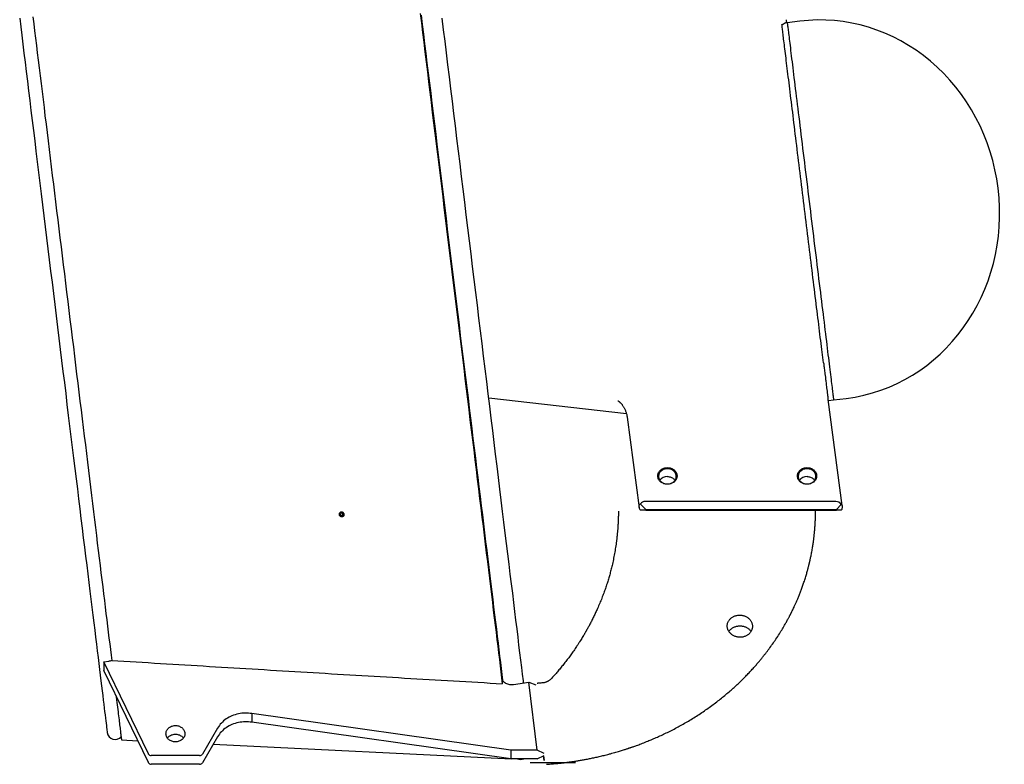
# Model space of a CAD drawing. Extents: x -3664 to 9818, y -2809 to 1239.
# Drawn here: x 9621 to 9777, y -1282 to -1164 of the extents above; entities that cross this region are included whole.
import ezdxf

# ---------------------------------------------------------------- set-up
doc = ezdxf.new("R2010")
doc.units = 0
doc.header["$MEASUREMENT"] = 0
doc.layers.add('OBJECT', color=1, linetype='CONTINUOUS')

# ---------------------------------------------------------------- blocks, each defined once
blk = doc.blocks.new('TH5000ML')
at = {"layer": 'OBJECT'}
for p, q in [((964.01, 290.55), (963.67, 290.5)), ((965.99, 290.79), (964.01, 290.55)), ((969.75, 236.63), (969.77, 236.63)), ((916.67, 231.05), (938.51, 228.6)), ((970.47, 230.94), (970.51, 230.87)), ((970.52, 230.82), (970.51, 230.87)), ((972.73, 214.01), (970.52, 230.82)), ((970.54, 230.65), (971.35, 230.75)), ((971.35, 230.75), (973.34, 230.99)), ((938.63, 227.99), (940.52, 213.64)), ((940.52, 213.67), (940.52, 214.05)), ((941.59, 213.39), (940.74, 214.24)), ((971.71, 214.64), (941.51, 214.64)), ((972.58, 214.18), (971.8, 213.39)), ((972.73, 213.98), (972.73, 213.61)), ((893.21, 212.47), (893.21, 212.47)), ((893.42, 212.41), (893.42, 212.41)), ((941.59, 213.26), (940.74, 213.26)), ((941.59, 213.39), (971.8, 213.39)), ((941.59, 213.39), (941.59, 213.26)), ((941.59, 213.26), (971.8, 213.26)), ((971.8, 213.39), (971.8, 213.26)), ((972.58, 213.26), (971.8, 213.26)), ((855.64, 189.23), (856.43, 189.35)), ((862.7, 174.62), (855.64, 189.23)), ((855.64, 189.23), (855.64, 187.85)), ((862.7, 173.25), (855.64, 187.85)), ((918.87, 186.29), (918.83, 185.75)), ((920.61, 185.62), (923.03, 185.98)), ((924.35, 175.21), (923.03, 185.98)), ((923.03, 185.98), (924.16, 185.58)), ((920.19, 175.21), (879.12, 181.01)), ((879.12, 181.01), (879.12, 179.63)), ((920.19, 173.83), (879.12, 179.63)), ((873.69, 178.72), (871.27, 174.59)), ((858.44, 176.84), (861.02, 176.72)), ((873.69, 177.34), (871.27, 173.22)), ((872.98, 176.14), (920.29, 173.83)), ((924.35, 175.21), (920.19, 175.21)), ((920.19, 175.21), (920.19, 173.83)), ((925.44, 174.67), (924.35, 175.21)), ((870.82, 174.35), (863.16, 174.36)), ((924.35, 173.83), (920.19, 173.83)), ((920.29, 173.83), (920.29, 173.83)), ((924.35, 173.83), (925.44, 174.37)), ((925.37, 174.34), (925.47, 173.6)), ((925.47, 173.6), (925.37, 174.34)), ((870.82, 172.98), (863.16, 172.98)), ((923.24, 173.28), (930.42, 173.28))]:
    blk.add_line(p, q, dxfattribs=at)
at = {"layer": 'OBJECT', "flags": 128}
for points in [[(905.81, 292.02), (905.99, 290.52), (906.18, 289), (906.37, 287.46), (906.56, 285.91), (906.75, 284.34), (906.94, 282.76), (907.14, 281.17), (907.34, 279.56), (907.53, 277.94), (907.73, 276.31), (907.93, 274.67), (908.14, 273.02), (908.34, 271.36), (908.54, 269.69), (908.75, 268.02), (908.96, 266.33), (909.16, 264.65), (909.37, 262.95), (909.58, 261.26), (909.79, 259.56), (910, 257.85), (910.2, 256.15), (910.41, 254.44), (910.62, 252.73), (910.83, 251.03), (911.04, 249.32), (911.25, 247.62), (911.46, 245.92), (911.67, 244.22), (911.87, 242.53), (912.08, 240.84), (912.29, 239.15), (912.49, 237.48), (912.7, 235.81), (912.9, 234.15), (913.1, 232.5), (913.3, 230.86), (913.5, 229.23), (913.7, 227.61), (913.9, 226), (914.09, 224.4), (914.29, 222.82), (914.48, 221.25), (914.67, 219.7), (914.86, 218.16), (915.05, 216.64), (915.23, 215.13), (915.41, 213.65), (915.59, 212.18), (915.77, 210.73), (915.95, 209.3), (916.12, 207.89), (916.29, 206.5), (916.46, 205.13), (916.62, 203.79), (916.78, 202.46), (916.94, 201.17), (917.1, 199.89), (917.25, 198.64), (917.4, 197.42), (917.55, 196.22), (917.69, 195.04), (917.83, 193.9), (917.97, 192.78), (918.1, 191.69), (918.23, 190.62), (918.36, 189.59), (918.48, 188.59), (918.6, 187.61), (918.72, 186.67), (918.83, 185.75)], [(905.95, 291.74), (906.13, 290.25), (906.32, 288.74), (906.5, 287.22), (906.69, 285.67), (906.88, 284.12), (907.08, 282.55), (907.27, 280.97), (907.47, 279.37), (907.66, 277.77), (907.86, 276.15), (908.06, 274.52), (908.26, 272.88), (908.46, 271.24), (908.67, 269.58), (908.87, 267.92), (909.07, 266.25), (909.28, 264.58), (909.48, 262.9), (909.69, 261.21), (909.9, 259.53), (910.1, 257.84), (910.31, 256.14), (910.52, 254.45), (910.73, 252.76), (910.93, 251.06), (911.14, 249.37), (911.35, 247.68), (911.56, 245.99), (911.76, 244.31), (911.97, 242.63), (912.17, 240.95), (912.38, 239.28), (912.58, 237.62), (912.78, 235.97), (912.99, 234.32), (913.19, 232.68), (913.39, 231.05), (913.59, 229.43), (913.78, 227.83), (913.98, 226.23), (914.17, 224.65), (914.36, 223.08), (914.55, 221.52), (914.74, 219.98), (914.93, 218.45), (915.12, 216.94), (915.3, 215.45), (915.48, 213.97), (915.66, 212.52), (915.83, 211.08), (916.01, 209.66), (916.18, 208.26), (916.35, 206.88), (916.51, 205.52), (916.68, 204.19), (916.84, 202.88), (917, 201.59), (917.15, 200.32), (917.3, 199.08), (917.45, 197.87), (917.6, 196.68), (917.74, 195.51), (917.88, 194.38), (918.02, 193.26), (918.15, 192.18), (918.28, 191.13), (918.4, 190.1), (918.53, 189.1), (918.65, 188.14), (918.76, 187.2), (918.87, 186.29)], [(922.21, 185.86), (922.17, 186.2), (922.04, 187.25), (921.91, 188.34), (921.77, 189.48), (921.62, 190.66), (921.47, 191.88), (921.32, 193.15), (921.16, 194.46), (920.99, 195.81), (920.82, 197.2), (920.65, 198.63), (920.47, 200.1), (920.28, 201.6), (920.09, 203.14), (919.9, 204.71), (919.7, 206.32), (919.5, 207.96), (919.3, 209.63), (919.09, 211.34), (918.88, 213.07), (918.66, 214.83), (918.44, 216.61), (918.22, 218.43), (918, 220.26), (917.77, 222.12), (917.54, 224), (917.3, 225.91), (917.07, 227.83), (916.83, 229.77), (916.59, 231.72), (916.35, 233.69), (916.11, 235.68), (915.86, 237.67), (915.62, 239.68), (915.37, 241.7), (915.12, 243.73), (914.87, 245.76), (914.62, 247.8), (914.37, 249.84), (914.12, 251.89), (913.87, 253.93), (913.62, 255.98), (913.37, 258.03), (913.12, 260.07), (912.87, 262.11), (912.62, 264.14), (912.37, 266.17), (912.12, 268.19), (911.88, 270.2), (911.63, 272.19), (911.39, 274.18), (911.15, 276.15), (910.91, 278.1), (910.67, 280.04), (910.43, 281.96), (910.2, 283.87), (909.97, 285.75), (909.74, 287.61), (909.52, 289.44), (909.3, 291.25)], [(844.39, 291.49), (844.52, 290.39), (844.66, 289.27), (844.8, 288.12), (844.94, 286.96), (845.09, 285.79), (845.24, 284.59), (845.38, 283.38), (845.53, 282.15), (845.69, 280.91), (845.84, 279.65), (846, 278.37), (846.16, 277.08), (846.31, 275.78), (846.48, 274.47), (846.64, 273.14), (846.8, 271.8), (846.97, 270.45), (847.13, 269.09), (847.3, 267.72), (847.47, 266.34), (847.64, 264.95), (847.81, 263.55), (847.99, 262.15), (848.16, 260.74), (848.33, 259.32), (848.51, 257.89), (848.68, 256.46), (848.86, 255.03), (849.03, 253.59), (849.21, 252.15), (849.39, 250.71), (849.56, 249.26), (849.74, 247.81), (849.92, 246.37), (850.1, 244.92), (850.27, 243.47), (850.45, 242.02), (850.63, 240.58), (850.81, 239.14), (850.98, 237.7), (851.16, 236.26), (851.33, 234.83), (851.51, 233.4), (851.68, 231.98), (851.86, 230.57), (852.03, 229.16), (852.2, 227.76), (852.37, 226.37), (852.54, 224.99), (852.71, 223.61), (852.87, 222.25), (853.04, 220.89), (853.21, 219.55), (853.37, 218.22), (853.53, 216.9), (853.69, 215.59), (853.85, 214.3), (854.01, 213.02), (854.16, 211.75), (854.31, 210.5), (854.47, 209.27), (854.61, 208.05), (854.76, 206.85), (854.91, 205.67), (855.05, 204.5), (855.19, 203.35), (855.33, 202.22), (855.47, 201.11), (855.6, 200.02), (855.73, 198.95), (855.86, 197.9), (855.98, 196.87), (856.11, 195.86), (856.23, 194.87), (856.35, 193.91), (856.46, 192.97), (856.57, 192.05), (856.68, 191.16), (856.79, 190.29), (856.89, 189.45)], [(842.3, 291.25), (842.46, 289.91), (842.63, 288.55), (842.8, 287.15), (842.98, 285.73), (843.15, 284.28), (843.33, 282.8), (843.52, 281.3), (843.71, 279.77), (843.9, 278.22), (844.09, 276.65), (844.28, 275.06), (844.48, 273.44), (844.68, 271.81), (844.88, 270.16), (845.09, 268.5), (845.29, 266.81), (845.5, 265.12), (845.71, 263.41), (845.92, 261.69), (846.13, 259.95), (846.35, 258.21), (846.56, 256.46), (846.78, 254.7), (846.99, 252.94), (847.21, 251.17), (847.43, 249.4), (847.65, 247.62), (847.86, 245.85), (848.08, 244.07), (848.3, 242.29), (848.52, 240.52), (848.73, 238.75), (848.95, 236.99), (849.16, 235.23), (849.38, 233.48), (849.59, 231.74), (849.8, 230.01), (850.01, 228.28), (850.22, 226.58), (850.43, 224.88), (850.64, 223.2), (850.84, 221.53), (851.04, 219.88), (851.24, 218.25), (851.44, 216.64), (851.64, 215.04), (851.83, 213.47), (852.02, 211.92), (852.21, 210.39), (852.39, 208.89), (852.57, 207.41), (852.75, 205.96), (852.92, 204.54), (853.1, 203.15), (853.26, 201.78), (853.43, 200.44), (853.59, 199.14), (853.74, 197.87), (853.89, 196.63), (854.04, 195.42), (854.19, 194.25), (854.32, 193.12), (854.46, 192.02), (854.59, 190.95), (854.72, 189.93), (854.84, 188.94), (854.95, 187.99), (855.06, 187.08), (855.17, 186.22), (855.27, 185.39), (855.37, 184.6), (855.46, 183.86), (855.54, 183.16), (855.63, 182.5), (855.7, 181.89), (855.77, 181.32), (855.83, 180.79), (855.89, 180.31), (855.95, 179.87), (856, 179.48), (856.04, 179.13), (856.07, 178.83), (856.11, 178.57), (856.13, 178.37), (856.15, 178.2), (856.17, 178.09), (856.17, 178.02), (856.18, 177.99)], [(964.01, 290.55), (964.01, 290.54), (964.01, 290.51), (964.02, 290.45), (964.03, 290.38), (964.04, 290.29), (964.05, 290.18), (964.07, 290.05), (964.09, 289.89), (964.11, 289.72), (964.13, 289.53), (964.16, 289.31), (964.19, 289.08), (964.22, 288.83), (964.25, 288.56), (964.29, 288.27), (964.32, 287.96), (964.37, 287.63), (964.41, 287.29), (964.45, 286.92), (964.5, 286.54), (964.55, 286.14), (964.6, 285.72), (964.65, 285.29), (964.71, 284.84), (964.77, 284.37), (964.83, 283.88), (964.89, 283.38), (964.95, 282.87), (965.02, 282.33), (965.08, 281.79), (965.15, 281.23), (965.22, 280.65), (965.29, 280.06), (965.37, 279.46), (965.44, 278.85), (965.52, 278.22), (965.6, 277.58), (965.68, 276.93), (965.76, 276.27), (965.84, 275.6), (965.93, 274.91), (966.01, 274.22), (966.1, 273.52), (966.19, 272.81), (966.27, 272.09), (966.36, 271.36), (966.45, 270.63), (966.54, 269.89), (966.64, 269.14), (966.73, 268.38), (966.82, 267.63), (966.92, 266.86), (967.01, 266.09), (967.1, 265.32), (967.2, 264.55), (967.29, 263.77), (967.39, 262.99), (967.49, 262.21), (967.58, 261.43), (967.68, 260.65), (967.77, 259.86), (967.87, 259.08), (967.97, 258.3), (968.06, 257.52), (968.16, 256.74), (968.25, 255.97), (968.35, 255.2), (968.44, 254.43), (968.54, 253.67), (968.63, 252.91), (968.72, 252.15), (968.81, 251.41), (968.9, 250.66), (968.99, 249.93), (969.08, 249.2), (969.17, 248.48), (969.26, 247.77), (969.35, 247.07), (969.43, 246.38), (969.51, 245.7), (969.6, 245.02), (969.68, 244.36), (969.76, 243.71), (969.84, 243.07), (969.91, 242.44), (969.99, 241.83), (970.06, 241.23), (970.14, 240.64), (970.21, 240.06), (970.27, 239.5), (970.34, 238.96), (970.41, 238.43), (970.47, 237.91), (970.53, 237.41), (970.59, 236.92), (970.65, 236.46), (970.7, 236), (970.76, 235.57), (970.81, 235.15), (970.86, 234.75), (970.91, 234.37), (970.95, 234), (970.99, 233.66), (971.03, 233.33), (971.07, 233.02), (971.11, 232.73), (971.14, 232.46), (971.17, 232.21), (971.2, 231.98), (971.22, 231.76), (971.25, 231.57), (971.27, 231.4), (971.29, 231.25), (971.3, 231.11), (971.32, 231), (971.33, 230.91), (971.34, 230.84), (971.35, 230.79), (971.35, 230.76), (971.35, 230.75)], [(964.01, 290.55), (964.01, 290.54), (964.01, 290.51), (964.02, 290.45), (964.03, 290.38), (964.04, 290.29), (964.05, 290.18), (964.07, 290.05), (964.09, 289.89), (964.11, 289.72), (964.13, 289.53), (964.16, 289.31), (964.19, 289.08), (964.22, 288.83), (964.25, 288.56), (964.29, 288.27), (964.32, 287.96), (964.37, 287.63), (964.41, 287.29), (964.45, 286.92), (964.5, 286.54), (964.55, 286.14), (964.6, 285.72), (964.65, 285.29), (964.71, 284.84), (964.77, 284.37), (964.83, 283.88), (964.89, 283.38), (964.95, 282.87), (965.02, 282.33), (965.08, 281.79), (965.15, 281.23), (965.22, 280.65), (965.29, 280.06), (965.37, 279.46), (965.44, 278.85), (965.52, 278.22), (965.6, 277.58), (965.68, 276.93), (965.76, 276.27), (965.84, 275.6), (965.93, 274.91), (966.01, 274.22), (966.1, 273.52), (966.19, 272.81), (966.27, 272.09), (966.36, 271.36), (966.45, 270.63), (966.54, 269.89), (966.64, 269.14), (966.73, 268.38), (966.82, 267.63), (966.92, 266.86), (967.01, 266.09), (967.1, 265.32), (967.2, 264.55), (967.29, 263.77), (967.39, 262.99), (967.49, 262.21), (967.58, 261.43), (967.68, 260.65), (967.77, 259.86), (967.87, 259.08), (967.97, 258.3), (968.06, 257.52), (968.16, 256.74), (968.25, 255.97), (968.35, 255.2), (968.44, 254.43), (968.54, 253.67), (968.63, 252.91), (968.72, 252.15), (968.81, 251.41), (968.9, 250.66), (968.99, 249.93), (969.08, 249.2), (969.17, 248.48), (969.26, 247.77), (969.35, 247.07), (969.43, 246.38), (969.51, 245.7), (969.6, 245.02), (969.68, 244.36), (969.76, 243.71), (969.84, 243.07), (969.91, 242.44), (969.99, 241.83), (970.06, 241.23), (970.14, 240.64), (970.21, 240.06), (970.27, 239.5), (970.34, 238.96), (970.41, 238.43), (970.47, 237.91), (970.53, 237.41), (970.59, 236.92), (970.65, 236.46), (970.7, 236), (970.76, 235.57), (970.81, 235.15), (970.86, 234.75), (970.91, 234.37), (970.95, 234), (970.99, 233.66), (971.03, 233.33), (971.07, 233.02), (971.11, 232.73), (971.14, 232.46), (971.17, 232.21), (971.2, 231.98), (971.22, 231.76), (971.25, 231.57), (971.27, 231.4), (971.29, 231.25), (971.3, 231.11), (971.32, 231), (971.33, 230.91), (971.34, 230.84), (971.35, 230.79), (971.35, 230.76), (971.35, 230.75)], [(969.75, 236.63), (969.7, 237.03), (969.65, 237.45), (969.59, 237.88), (969.54, 238.32), (969.48, 238.76), (969.43, 239.22), (969.37, 239.69), (969.31, 240.17), (969.25, 240.65), (969.19, 241.15), (969.13, 241.65), (969.07, 242.17), (969, 242.69), (968.94, 243.22), (968.87, 243.75), (968.8, 244.3), (968.74, 244.85), (968.67, 245.41), (968.6, 245.98), (968.53, 246.55), (968.46, 247.13), (968.38, 247.72), (968.31, 248.31), (968.24, 248.91), (968.16, 249.51), (968.09, 250.12), (968.01, 250.73), (967.94, 251.34), (967.86, 251.97), (967.79, 252.59), (967.71, 253.22), (967.63, 253.85), (967.55, 254.48), (967.48, 255.12), (967.4, 255.76), (967.32, 256.4), (967.24, 257.05), (967.16, 257.69), (967.08, 258.34), (967, 258.99), (966.92, 259.64), (966.84, 260.29), (966.76, 260.94), (966.68, 261.59), (966.6, 262.23), (966.52, 262.88), (966.44, 263.53), (966.36, 264.17), (966.28, 264.82), (966.21, 265.46), (966.13, 266.1), (966.05, 266.74), (965.97, 267.37), (965.89, 268), (965.82, 268.63), (965.74, 269.25), (965.66, 269.87), (965.59, 270.49), (965.51, 271.1), (965.44, 271.71), (965.37, 272.31), (965.29, 272.9), (965.22, 273.49), (965.15, 274.08), (965.08, 274.66), (965.01, 275.23), (964.94, 275.79), (964.87, 276.35), (964.8, 276.9), (964.73, 277.44), (964.67, 277.98), (964.6, 278.51), (964.54, 279.03), (964.48, 279.54), (964.42, 280.04), (964.36, 280.53), (964.3, 281.02), (964.24, 281.49), (964.18, 281.96), (964.12, 282.41), (964.07, 282.86), (964.02, 283.3), (963.96, 283.72), (963.91, 284.14), (963.86, 284.54), (963.82, 284.93), (963.77, 285.31), (963.72, 285.68), (963.68, 286.04), (963.64, 286.39), (963.59, 286.73), (963.56, 287.05), (963.52, 287.36), (963.48, 287.66), (963.44, 287.95), (963.41, 288.22), (963.38, 288.48), (963.35, 288.73), (963.32, 288.97), (963.29, 289.19), (963.27, 289.4), (963.24, 289.6), (963.22, 289.78), (963.2, 289.95), (963.18, 290.11), (963.16, 290.25)], [(945.01, 220.01), (945.15, 220), (945.29, 219.99), (945.44, 219.96), (945.57, 219.92), (945.7, 219.86), (945.83, 219.8), (945.95, 219.73), (946.06, 219.65), (946.16, 219.55), (946.25, 219.46), (946.33, 219.35), (946.39, 219.24), (946.45, 219.12), (946.49, 219), (946.51, 218.88), (946.53, 218.75), (946.53, 218.63), (946.51, 218.5), (946.49, 218.38), (946.45, 218.26), (946.39, 218.14), (946.33, 218.03), (946.25, 217.92), (946.16, 217.82), (946.06, 217.73), (945.95, 217.65), (945.83, 217.58), (945.7, 217.52), (945.57, 217.46), (945.44, 217.42), (945.29, 217.39), (945.15, 217.37), (945.01, 217.37), (944.86, 217.37), (944.72, 217.39), (944.58, 217.42), (944.44, 217.46), (944.31, 217.52), (944.18, 217.58), (944.06, 217.65), (943.95, 217.73), (943.85, 217.82), (943.76, 217.92), (943.68, 218.03), (943.62, 218.14), (943.56, 218.26), (943.52, 218.38), (943.5, 218.5), (943.48, 218.63), (943.48, 218.75), (943.5, 218.88), (943.52, 219), (943.56, 219.12), (943.62, 219.24), (943.68, 219.35), (943.76, 219.46), (943.85, 219.55), (943.95, 219.65), (944.06, 219.73), (944.18, 219.8), (944.31, 219.86), (944.44, 219.92), (944.58, 219.96), (944.72, 219.99), (944.86, 220), (945.01, 220.01)], [(945.01, 219.84), (944.87, 219.83), (944.73, 219.82), (944.59, 219.79), (944.46, 219.74), (944.34, 219.69), (944.22, 219.63), (944.11, 219.56), (944, 219.47), (943.91, 219.38), (943.83, 219.28), (943.76, 219.18), (943.7, 219.07), (943.66, 218.96), (943.63, 218.84), (943.61, 218.72), (943.61, 218.6), (943.62, 218.48), (943.64, 218.36), (943.68, 218.24), (943.73, 218.13), (943.79, 218.02), (943.87, 217.92), (943.96, 217.82), (944.05, 217.74), (944.16, 217.66), (944.28, 217.59), (944.4, 217.53), (944.53, 217.49), (944.66, 217.45), (944.8, 217.43), (944.94, 217.42), (945.08, 217.42), (945.21, 217.43), (945.35, 217.45), (945.48, 217.49), (945.61, 217.53), (945.74, 217.59), (945.85, 217.66), (945.96, 217.74), (946.06, 217.82), (946.14, 217.92), (946.22, 218.02), (946.28, 218.13), (946.33, 218.24), (946.37, 218.36), (946.39, 218.48), (946.4, 218.6), (946.4, 218.72), (946.38, 218.84), (946.35, 218.96), (946.31, 219.07), (946.25, 219.18), (946.18, 219.28), (946.1, 219.38), (946.01, 219.47), (945.91, 219.56), (945.79, 219.63), (945.67, 219.69), (945.55, 219.74), (945.42, 219.79), (945.28, 219.82), (945.14, 219.83), (945.01, 219.84)], [(945.01, 218.59), (945.14, 218.58), (945.28, 218.57), (945.42, 218.54), (945.55, 218.49), (945.67, 218.44), (945.79, 218.38), (945.91, 218.31), (946.01, 218.22), (946.1, 218.13), (946.18, 218.03), (946.21, 218)], [(967.15, 220.01), (967.29, 220), (967.44, 219.99), (967.58, 219.96), (967.71, 219.92), (967.85, 219.86), (967.97, 219.8), (968.09, 219.73), (968.2, 219.65), (968.3, 219.55), (968.39, 219.46), (968.47, 219.35), (968.53, 219.24), (968.59, 219.12), (968.63, 219), (968.66, 218.88), (968.67, 218.75), (968.67, 218.63), (968.66, 218.5), (968.63, 218.38), (968.59, 218.26), (968.53, 218.14), (968.47, 218.03), (968.39, 217.92), (968.3, 217.82), (968.2, 217.73), (968.09, 217.65), (967.97, 217.58), (967.85, 217.52), (967.71, 217.46), (967.58, 217.42), (967.44, 217.39), (967.29, 217.37), (967.15, 217.37), (967, 217.37), (966.86, 217.39), (966.72, 217.42), (966.58, 217.46), (966.45, 217.52), (966.32, 217.58), (966.21, 217.65), (966.1, 217.73), (966, 217.82), (965.91, 217.92), (965.83, 218.03), (965.76, 218.14), (965.71, 218.26), (965.67, 218.38), (965.64, 218.5), (965.62, 218.63), (965.62, 218.75), (965.64, 218.88), (965.67, 219), (965.71, 219.12), (965.76, 219.24), (965.83, 219.35), (965.91, 219.46), (966, 219.55), (966.1, 219.65), (966.21, 219.73), (966.32, 219.8), (966.45, 219.86), (966.58, 219.92), (966.72, 219.96), (966.86, 219.99), (967, 220), (967.15, 220.01)], [(967.15, 219.84), (967.01, 219.83), (966.87, 219.82), (966.74, 219.79), (966.6, 219.74), (966.48, 219.69), (966.36, 219.63), (966.25, 219.56), (966.15, 219.47), (966.05, 219.38), (965.97, 219.28), (965.9, 219.18), (965.84, 219.07), (965.8, 218.96), (965.77, 218.84), (965.75, 218.72), (965.75, 218.6), (965.76, 218.48), (965.78, 218.36), (965.82, 218.24), (965.87, 218.13), (965.94, 218.02), (966.01, 217.92), (966.1, 217.82), (966.2, 217.74), (966.3, 217.66), (966.42, 217.59), (966.54, 217.53), (966.67, 217.49), (966.8, 217.45), (966.94, 217.43), (967.08, 217.42), (967.22, 217.42), (967.36, 217.43), (967.49, 217.45), (967.63, 217.49), (967.76, 217.53), (967.88, 217.59), (967.99, 217.66), (968.1, 217.74), (968.2, 217.82), (968.28, 217.92), (968.36, 218.02), (968.42, 218.13), (968.47, 218.24), (968.51, 218.36), (968.54, 218.48), (968.55, 218.6), (968.54, 218.72), (968.53, 218.84), (968.5, 218.96), (968.45, 219.07), (968.39, 219.18), (968.32, 219.28), (968.24, 219.38), (968.15, 219.47), (968.05, 219.56), (967.94, 219.63), (967.82, 219.69), (967.69, 219.74), (967.56, 219.79), (967.43, 219.82), (967.29, 219.83), (967.15, 219.84)], [(967.15, 218.59), (967.29, 218.58), (967.43, 218.57), (967.56, 218.54), (967.69, 218.49), (967.82, 218.44), (967.94, 218.38), (968.05, 218.31), (968.15, 218.22), (968.24, 218.13), (968.32, 218.03), (968.35, 218)], [(893.05, 212.86), (893, 212.81), (892.97, 212.75), (892.94, 212.69), (892.94, 212.62), (892.94, 212.56), (892.96, 212.49), (893, 212.43), (893.04, 212.37), (893.1, 212.33), (893.17, 212.29), (893.24, 212.26), (893.31, 212.24), (893.39, 212.24), (893.47, 212.24), (893.54, 212.26), (893.6, 212.29), (893.66, 212.34), (893.71, 212.39), (893.74, 212.44), (893.76, 212.5), (893.77, 212.57), (893.77, 212.64), (893.74, 212.7), (893.71, 212.76), (893.67, 212.82), (893.61, 212.87), (893.54, 212.91), (893.47, 212.94), (893.4, 212.95), (893.32, 212.96), (893.24, 212.95), (893.17, 212.93), (893.11, 212.9), (893.05, 212.86)], [(893.65, 212.34), (893.7, 212.39), (893.73, 212.44), (893.76, 212.5), (893.76, 212.57), (893.76, 212.63), (893.74, 212.7), (893.7, 212.76), (893.66, 212.81), (893.6, 212.86), (893.54, 212.9), (893.47, 212.93), (893.39, 212.94), (893.32, 212.95), (893.24, 212.94), (893.17, 212.92), (893.11, 212.89), (893.05, 212.85), (893.01, 212.8), (892.97, 212.75), (892.95, 212.68), (892.94, 212.62), (892.95, 212.55), (892.97, 212.49), (893, 212.43), (893.05, 212.38), (893.1, 212.33), (893.17, 212.29), (893.24, 212.26), (893.31, 212.25), (893.39, 212.24), (893.46, 212.25), (893.53, 212.27), (893.6, 212.3), (893.65, 212.34)], [(893.77, 212.53), (893.77, 212.57), (893.77, 212.64), (893.75, 212.7), (893.71, 212.76), (893.67, 212.82), (893.61, 212.87), (893.54, 212.91), (893.47, 212.94), (893.4, 212.95), (893.32, 212.96), (893.24, 212.95), (893.17, 212.93), (893.11, 212.9), (893.05, 212.86)], [(918.87, 186.26), (918.88, 186.24), (918.98, 186.13), (919.09, 186.03), (919.22, 185.93), (919.35, 185.85), (919.49, 185.78), (919.64, 185.71), (919.79, 185.67), (919.95, 185.63), (920.12, 185.61), (920.28, 185.6), (920.44, 185.6), (920.61, 185.62)], [(857.58, 183.83), (857.61, 183.61), (857.66, 183.2), (857.71, 182.79), (857.76, 182.4), (857.8, 182.02), (857.85, 181.66), (857.89, 181.31), (857.93, 180.97), (857.97, 180.64), (858.01, 180.33), (858.05, 180.03), (858.08, 179.74), (858.12, 179.47), (858.15, 179.21), (858.18, 178.96), (858.21, 178.72), (858.24, 178.5), (858.26, 178.3), (858.28, 178.11), (858.31, 177.93), (858.33, 177.76), (858.34, 177.61), (858.36, 177.47), (858.38, 177.35), (858.39, 177.23), (858.4, 177.14), (858.41, 177.05), (858.42, 176.99), (858.43, 176.93), (858.43, 176.89), (858.44, 176.86), (858.44, 176.85), (858.44, 176.84)], [(879.12, 181.01), (878.86, 181.05), (878.59, 181.07), (878.32, 181.09), (878.05, 181.09), (877.78, 181.08), (877.51, 181.06), (877.24, 181.02), (876.98, 180.97), (876.72, 180.91), (876.46, 180.84), (876.21, 180.75), (875.96, 180.65), (875.72, 180.55), (875.49, 180.43), (875.26, 180.3), (875.05, 180.16), (874.84, 180.01), (874.64, 179.85), (874.46, 179.68), (874.28, 179.5), (874.11, 179.32), (873.96, 179.12), (873.82, 178.93), (873.69, 178.72)], [(879.12, 179.63), (878.86, 179.67), (878.59, 179.7), (878.32, 179.71), (878.05, 179.71), (877.78, 179.7), (877.51, 179.68), (877.24, 179.64), (876.98, 179.6), (876.72, 179.53), (876.46, 179.46), (876.21, 179.38), (875.96, 179.28), (875.72, 179.17), (875.49, 179.05), (875.26, 178.92), (875.05, 178.78), (874.84, 178.63), (874.64, 178.47), (874.45, 178.3), (874.28, 178.13), (874.11, 177.94), (873.96, 177.75), (873.82, 177.55), (873.69, 177.34)], [(868.47, 178.04), (868.49, 177.91), (868.49, 177.79), (868.48, 177.66), (868.46, 177.54), (868.42, 177.42), (868.37, 177.3), (868.3, 177.19), (868.23, 177.08), (868.14, 176.98), (868.04, 176.89), (867.93, 176.81), (867.82, 176.73), (867.69, 176.67), (867.56, 176.62), (867.42, 176.58), (867.28, 176.54), (867.14, 176.53), (866.99, 176.52), (866.85, 176.53), (866.71, 176.54), (866.57, 176.57), (866.43, 176.62), (866.3, 176.67), (866.17, 176.73), (866.05, 176.81), (865.95, 176.89), (865.85, 176.98), (865.76, 177.08), (865.68, 177.19), (865.62, 177.3), (865.57, 177.42), (865.53, 177.54), (865.5, 177.66), (865.49, 177.79), (865.5, 177.91), (865.51, 178.04), (865.54, 178.16), (865.59, 178.28), (865.65, 178.39), (865.72, 178.5), (865.8, 178.61), (865.89, 178.7), (866, 178.79), (866.11, 178.87), (866.23, 178.94), (866.36, 179), (866.49, 179.04), (866.63, 179.08), (866.77, 179.1), (866.92, 179.12), (867.06, 179.12), (867.21, 179.11), (867.35, 179.08), (867.49, 179.05), (867.62, 179), (867.75, 178.94), (867.87, 178.87), (867.99, 178.79), (868.09, 178.71), (868.18, 178.61), (868.27, 178.51), (868.34, 178.4), (868.39, 178.28), (868.44, 178.16), (868.47, 178.04)], [(865.72, 177.13), (865.8, 177.23), (865.89, 177.33), (866, 177.42), (866.11, 177.49), (866.23, 177.56), (866.36, 177.62), (866.49, 177.67), (866.63, 177.71), (866.77, 177.73), (866.92, 177.74), (867.06, 177.74), (867.21, 177.73), (867.35, 177.71), (867.49, 177.67), (867.62, 177.62), (867.75, 177.56), (867.87, 177.5), (867.99, 177.42), (868.09, 177.33), (868.18, 177.23), (868.27, 177.13)], [(920.29, 173.83), (920.29, 173.83), (920.29, 173.83)]]:
    blk.add_lwpolyline(points, dxfattribs=at)
at = {"layer": 'OBJECT'}
for centre, radius, start, end in [((944.97, 217.13), 1.46, 88.7897, 143.3897), ((967.12, 217.13), 1.46, 88.7897, 143.3897), ((893.26, 212.62), 0.322, 130.6301, 164.0943), ((893.32, 212.59), 0.185, 99.5115, 162.8169), ((893.32, 212.61), 0.178, 166.9632, 231.874), ((893.37, 212.66), 0.249, 230.0802, 281.6605), ((893.34, 212.53), 0.249, 50.0802, 101.6605), ((893.39, 212.6), 0.185, 279.5084, 342.8199), ((893.39, 212.58), 0.178, 346.9632, 51.874), ((856.24, 190.7), 1.37, 278.2849, 298.4975), ((857.42, 178.15), 1.25, 186.9862, 320.1082), ((863.14, 174.86), 0.506, 208.2953, 271.7795), ((870.84, 174.87), 0.513, 268.4809, 327.507), ((921.72, 175.51), 1.75, 253.119, 286.8533), ((863.14, 173.49), 0.506, 208.2953, 271.78), ((870.84, 173.49), 0.513, 268.4813, 327.5061)]:
    blk.add_arc(centre, radius, start, end, dxfattribs=at)
for centre, major_axis, ratio, start_param, end_param in [((969.66, 260.89), (3.67, -29.9), 0.929461, 1.570796, 3.141593), ((969.66, 260.89), (-3.67, 29.9), 0.929461, 3.141593, 4.712389), ((969.66, 260.89), (-3.67, 29.9), 0.929461, 3.141593, 4.712389), ((941.6, 213.51), (1.05, -0.63), 0.357098, 2.705512, 3.35243), ((941.58, 213.64), (0.779, -0.684), 0.936249, 2.323562, 3.247439), ((971.77, 213.64), (0.779, -0.684), 0.936249, 1.322282, 2.323562), ((971.79, 213.51), (0.915, 0.581), 0.40185, 6.033291, 6.602808), ((941.6, 213.13), (1.05, -0.63), 0.357098, 3.35243, 3.999349), ((971.79, 213.13), (0.915, 0.581), 0.40185, 5.463775, 6.033291)]:
    blk.add_ellipse(centre, major_axis=major_axis, ratio=ratio, start_param=start_param, end_param=end_param, dxfattribs=at)
for points, knots in [([(963.19, 290.27), (963.2, 290.27), (963.22, 290.28), (963.26, 290.3), (963.29, 290.32), (963.33, 290.33), (963.36, 290.35), (963.39, 290.37), (963.43, 290.38), (963.46, 290.4), (963.49, 290.42), (963.53, 290.43), (963.56, 290.45), (963.59, 290.47), (963.62, 290.48), (963.65, 290.5), (963.68, 290.51), (963.71, 290.53), (963.74, 290.54), (963.77, 290.56), (963.8, 290.57), (963.83, 290.59), (963.86, 290.6), (963.88, 290.61), (963.89, 290.62)], [0, 0, 0, 0, 0.045778, 0.091515, 0.137214, 0.182875, 0.2285, 0.27409, 0.319648, 0.365173, 0.410668, 0.456134, 0.501573, 0.546985, 0.592374, 0.637738, 0.683082, 0.728405, 0.773709, 0.818996, 0.864267, 0.909524, 0.954768, 1, 1, 1, 1]), ([(963.83, 291.02), (963.83, 291.02), (963.83, 291.03), (963.84, 290.99), (963.85, 290.9), (963.86, 290.78), (963.88, 290.67), (963.89, 290.62)], [0, 0, 0, 0, 0.118353, 0.338765, 0.559176, 0.779588, 1, 1, 1, 1]), ([(969.77, 236.63), (969.78, 236.52), (969.81, 236.3), (969.86, 235.93), (969.91, 235.53), (969.96, 235.09), (970.02, 234.62), (970.06, 234.28), (970.08, 234.11)], [0, 0, 0, 0, 0.1608745, 0.321751, 0.4873738, 0.6530009, 0.8258308, 1, 1, 1, 1]), ([(970.08, 234.11), (970.09, 234.02), (970.12, 233.8), (970.16, 233.47), (970.21, 233.06), (970.25, 232.7), (970.3, 232.29), (970.34, 231.99), (970.37, 231.72), (970.39, 231.56), (970.41, 231.42), (970.43, 231.3), (970.44, 231.2), (970.45, 231.1), (970.46, 231.01), (970.47, 230.96), (970.47, 230.94)], [0, 0, 0, 0, 0.085323, 0.198993, 0.31267, 0.471157, 0.550394, 0.708874, 0.763065, 0.817249, 0.871281, 0.899026, 0.926705, 0.954576, 0.9825, 1, 1, 1, 1]), ([(937.16, 230.61), (937.16, 230.61), (937.16, 230.61), (937.17, 230.61), (937.19, 230.59), (937.23, 230.57), (937.27, 230.54), (937.32, 230.5), (937.38, 230.45), (937.45, 230.39), (937.53, 230.32), (937.62, 230.23), (937.71, 230.12), (937.81, 230.01), (937.91, 229.87), (938.01, 229.72), (938.11, 229.56), (938.21, 229.38), (938.3, 229.18), (938.38, 228.98), (938.46, 228.77), (938.52, 228.54), (938.58, 228.32), (938.61, 228.13), (938.63, 228.02), (938.63, 227.99)], [0, 0, 0, 0, 0.0136955, 0.045472, 0.0778374, 0.1109869, 0.1451243, 0.1804559, 0.2171892, 0.2555232, 0.2956422, 0.3377036, 0.3818247, 0.4280664, 0.4764186, 0.5267903, 0.5790088, 0.6328317, 0.6872059, 0.7449785, 0.802423, 0.8601552, 0.9180315, 0.9759315, 1, 1, 1, 1]), ([(937.23, 213.09), (937.23, 213.04), (937.23, 212.94), (937.23, 212.8), (937.23, 212.7), (937.23, 212.61), (937.23, 212.45), (937.22, 212.13), (937.21, 211.71), (937.19, 211.28), (937.17, 210.92), (937.14, 210.5), (937.1, 210.01), (937.05, 209.46), (937, 208.9), (936.91, 208.2), (936.79, 207.36), (936.63, 206.39), (936.44, 205.43), (936.25, 204.56), (936.05, 203.76), (935.86, 203.04), (935.65, 202.33), (935.43, 201.6), (935.18, 200.86), (934.91, 200.09), (934.61, 199.31), (934.28, 198.49), (934, 197.84), (933.78, 197.36), (933.63, 197.04), (933.48, 196.72), (933.33, 196.4), (933.17, 196.08), (933.02, 195.78), (932.87, 195.49), (932.73, 195.21), (932.59, 194.96), (932.47, 194.73), (932.36, 194.54), (932.28, 194.39), (932.21, 194.28), (932.17, 194.2), (932.14, 194.15), (932.11, 194.1), (932.08, 194.04), (932.03, 193.95), (931.96, 193.83), (931.88, 193.69), (931.79, 193.54), (931.67, 193.34), (931.51, 193.08), (931.31, 192.75), (931.08, 192.39), (930.84, 192.02), (930.53, 191.55), (930.15, 190.98), (929.7, 190.35), (929.24, 189.72), (928.77, 189.11), (928.29, 188.51), (927.89, 188.03), (927.58, 187.66), (927.36, 187.39), (927.13, 187.14), (926.92, 186.89), (926.7, 186.66), (926.52, 186.45), (926.34, 186.3), (926.18, 186.19), (926.03, 186.11), (925.92, 186.06), (925.84, 186.02), (925.78, 186), (925.68, 185.97), (925.54, 185.93), (925.34, 185.89), (925.09, 185.87), (924.79, 185.84), (924.54, 185.82), (924.39, 185.81), (924.35, 185.8)], [0, 0, 0, 0, 0.005485, 0.009863, 0.013136, 0.015607, 0.018089, 0.028358, 0.047199, 0.058486, 0.070227, 0.082481, 0.099698, 0.117764, 0.135954, 0.154079, 0.186285, 0.218254, 0.249718, 0.280632, 0.304969, 0.32896, 0.352639, 0.376936, 0.402279, 0.42819, 0.455115, 0.483056, 0.512016, 0.522959, 0.534042, 0.545265, 0.556628, 0.568073, 0.578861, 0.588764, 0.5992, 0.60843, 0.616453, 0.623269, 0.628876, 0.633275, 0.635552, 0.637282, 0.638572, 0.640701, 0.644042, 0.648503, 0.653659, 0.659102, 0.664833, 0.675991, 0.688102, 0.701168, 0.71519, 0.729895, 0.754326, 0.778585, 0.802673, 0.82659, 0.850336, 0.873327, 0.884345, 0.895046, 0.90543, 0.915495, 0.925243, 0.934643, 0.941058, 0.946739, 0.951711, 0.955986, 0.957348, 0.959179, 0.961543, 0.966095, 0.971874, 0.978915, 0.987188, 0.99668, 1, 1, 1, 1]), ([(925.82, 172.97), (925.91, 172.98), (926.15, 172.99), (926.53, 173.02), (926.95, 173.06), (927.32, 173.09), (927.64, 173.12), (927.91, 173.15), (928.13, 173.17), (928.3, 173.19), (928.42, 173.21), (928.51, 173.22), (928.56, 173.22), (928.6, 173.23), (928.64, 173.23), (928.69, 173.24), (928.75, 173.25), (928.85, 173.26), (929.01, 173.28), (929.23, 173.31), (929.49, 173.34), (929.76, 173.38), (930.05, 173.42), (930.44, 173.48), (930.93, 173.56), (931.53, 173.66), (932.16, 173.78), (932.82, 173.91), (933.5, 174.05), (934.22, 174.21), (934.97, 174.39), (935.63, 174.56), (936.19, 174.71), (936.64, 174.83), (937.04, 174.95), (937.4, 175.06), (937.74, 175.16), (938.04, 175.25), (938.3, 175.34), (938.53, 175.41), (938.71, 175.47), (938.85, 175.52), (938.97, 175.56), (939.09, 175.6), (939.23, 175.64), (939.39, 175.7), (939.59, 175.77), (939.84, 175.86), (940.14, 175.96), (940.48, 176.09), (940.86, 176.23), (941.27, 176.39), (941.81, 176.61), (942.47, 176.88), (943.23, 177.21), (944.02, 177.56), (944.82, 177.94), (945.65, 178.35), (946.48, 178.79), (947.3, 179.24), (948.13, 179.71), (948.97, 180.22), (949.82, 180.75), (950.65, 181.3), (951.46, 181.86), (952.25, 182.43), (953.01, 183.01), (953.74, 183.59), (954.44, 184.17), (955.1, 184.74), (955.75, 185.31), (956.38, 185.9), (956.99, 186.49), (957.56, 187.07), (958.09, 187.63), (958.57, 188.16), (959.01, 188.64), (959.4, 189.1), (959.76, 189.53), (960.1, 189.95), (960.42, 190.35), (960.72, 190.73), (960.99, 191.09), (961.36, 191.59), (961.82, 192.23), (962.37, 193.04), (962.88, 193.84), (963.36, 194.63), (963.7, 195.23), (963.94, 195.65), (964.07, 195.9), (964.19, 196.12), (964.3, 196.31), (964.38, 196.47), (964.44, 196.58), (964.48, 196.67), (964.52, 196.74), (964.55, 196.8), (964.58, 196.86), (964.62, 196.95), (964.7, 197.1), (964.81, 197.32), (964.94, 197.6), (965.1, 197.93), (965.27, 198.31), (965.47, 198.76), (965.68, 199.24), (965.89, 199.76), (966.11, 200.32), (966.33, 200.91), (966.56, 201.54), (966.78, 202.21), (966.96, 202.78), (967.09, 203.23), (967.17, 203.53), (967.25, 203.8), (967.31, 204.04), (967.37, 204.25), (967.41, 204.43), (967.45, 204.58), (967.48, 204.71), (967.51, 204.83), (967.54, 204.94), (967.57, 205.07), (967.6, 205.23), (967.65, 205.41), (967.69, 205.63), (967.75, 205.88), (967.81, 206.17), (967.87, 206.5), (967.94, 206.86), (968, 207.22), (968.05, 207.55), (968.1, 207.87), (968.15, 208.16), (968.18, 208.43), (968.22, 208.69), (968.24, 208.92), (968.27, 209.14), (968.29, 209.35), (968.32, 209.58), (968.34, 209.83), (968.37, 210.11), (968.39, 210.44), (968.42, 210.8), (968.44, 211.16), (968.46, 211.49), (968.47, 211.81), (968.48, 212.12), (968.48, 212.36), (968.49, 212.53), (968.49, 212.64), (968.49, 212.77), (968.49, 212.92), (968.49, 213.04), (968.49, 213.09)], [0, 0, 0, 0, 0.003734, 0.010511, 0.016588, 0.021967, 0.02665, 0.030637, 0.033931, 0.036245, 0.038028, 0.039282, 0.040039, 0.0405, 0.041082, 0.041787, 0.042616, 0.043567, 0.046294, 0.049704, 0.053323, 0.057446, 0.061779, 0.06626, 0.074633, 0.08348, 0.0928, 0.102592, 0.112856, 0.123592, 0.134798, 0.146474, 0.15376, 0.160488, 0.166652, 0.172254, 0.177293, 0.182025, 0.186126, 0.189596, 0.192436, 0.194646, 0.196253, 0.198071, 0.200121, 0.202601, 0.205531, 0.209607, 0.214319, 0.219669, 0.225657, 0.232283, 0.2395, 0.251409, 0.263787, 0.276636, 0.289958, 0.303756, 0.318034, 0.331939, 0.346277, 0.361048, 0.376252, 0.391889, 0.406478, 0.42142, 0.436244, 0.450618, 0.464541, 0.478011, 0.491027, 0.504818, 0.518057, 0.530742, 0.542874, 0.554452, 0.564299, 0.573705, 0.582671, 0.591196, 0.599281, 0.606925, 0.614129, 0.621105, 0.636138, 0.65175, 0.667937, 0.681975, 0.696417, 0.70104, 0.705628, 0.709743, 0.713311, 0.716333, 0.718157, 0.719703, 0.72097, 0.721959, 0.72298, 0.724535, 0.72663, 0.731238, 0.736255, 0.741679, 0.74895, 0.756845, 0.765364, 0.774533, 0.784364, 0.794664, 0.805604, 0.817186, 0.829412, 0.834973, 0.840074, 0.844672, 0.848766, 0.852356, 0.855391, 0.85794, 0.86012, 0.862051, 0.863819, 0.865945, 0.868585, 0.871737, 0.875402, 0.879582, 0.884275, 0.890108, 0.896387, 0.902375, 0.907999, 0.91326, 0.918157, 0.922689, 0.926856, 0.930829, 0.934401, 0.937837, 0.941599, 0.945694, 0.950125, 0.955884, 0.96207, 0.96802, 0.973545, 0.978644, 0.983827, 0.988979, 0.990607, 0.992362, 0.994508, 0.997054, 1, 1, 1, 1]), ([(958.49, 194.84), (958.49, 194.9), (958.48, 195.04), (958.44, 195.23), (958.38, 195.43), (958.3, 195.61), (958.19, 195.79), (958.06, 195.95), (957.91, 196.1), (957.74, 196.23), (957.55, 196.35), (957.35, 196.45), (957.15, 196.53), (956.93, 196.59), (956.71, 196.62), (956.48, 196.63), (956.26, 196.63), (956.04, 196.59), (955.82, 196.54), (955.61, 196.47), (955.41, 196.37), (955.23, 196.26), (955.06, 196.13), (954.92, 195.98), (954.79, 195.82), (954.68, 195.65), (954.59, 195.47), (954.53, 195.28), (954.5, 195.09), (954.49, 194.89), (954.5, 194.69), (954.54, 194.5), (954.6, 194.31), (954.69, 194.13), (954.8, 193.95), (954.94, 193.79), (955.09, 193.64), (955.26, 193.51), (955.44, 193.39), (955.64, 193.3), (955.85, 193.22), (956.07, 193.16), (956.29, 193.13), (956.51, 193.11), (956.74, 193.12), (956.96, 193.15), (957.18, 193.21), (957.38, 193.28), (957.58, 193.38), (957.76, 193.49), (957.93, 193.62), (958.07, 193.77), (958.2, 193.93), (958.31, 194.1), (958.39, 194.28), (958.45, 194.47), (958.48, 194.65), (958.49, 194.78), (958.49, 194.84)], [0, 0, 0, 0, 0.017884, 0.035824, 0.053707, 0.071594, 0.089538, 0.107424, 0.125328, 0.143288, 0.161191, 0.179094, 0.197054, 0.214957, 0.232848, 0.250795, 0.268686, 0.286563, 0.304497, 0.322374, 0.340243, 0.358168, 0.376036, 0.393901, 0.411823, 0.429689, 0.447555, 0.465477, 0.483343, 0.501211, 0.519136, 0.537004, 0.554877, 0.572806, 0.590678, 0.608557, 0.626493, 0.644372, 0.662261, 0.680207, 0.698096, 0.715996, 0.733952, 0.751851, 0.769752, 0.78771, 0.805611, 0.823499, 0.841444, 0.859331, 0.877195, 0.895115, 0.912979, 0.930824, 0.948727, 0.966573, 0.983286, 1, 1, 1, 1]), ([(954.76, 194.03), (954.77, 194.06), (954.82, 194.14), (954.93, 194.27), (955.09, 194.41), (955.25, 194.54), (955.44, 194.65), (955.64, 194.75), (955.85, 194.82), (956.06, 194.88), (956.29, 194.91), (956.51, 194.92), (956.73, 194.91), (956.96, 194.88), (957.17, 194.83), (957.38, 194.76), (957.57, 194.66), (957.76, 194.55), (957.92, 194.43), (958.07, 194.28), (958.19, 194.15), (958.24, 194.06), (958.26, 194.03)], [0, 0, 0, 0, 0.0231812, 0.0756203, 0.1282263, 0.1806653, 0.2330986, 0.2856988, 0.3381326, 0.3905666, 0.443168, 0.4956022, 0.5480493, 0.6006641, 0.6531115, 0.7055901, 0.7582358, 0.8107149, 0.863235, 0.9159234, 0.9684439, 1, 1, 1, 1]), ([(856.89, 189.45), (862.05, 189.13), (872.38, 188.5), (887.86, 187.57), (903.34, 186.65), (913.67, 186.05), (918.83, 185.75)], [0, 0, 0, 0, 0.249999, 0.499999, 0.749999, 1, 1, 1, 1])]:
    blk.add_open_spline(points, degree=3, knots=knots, dxfattribs=at)
blk.add_open_spline([(963.16, 290.25), (963.17, 290.26), (963.18, 290.26), (963.19, 290.27)], degree=3, dxfattribs=at)

msp = doc.modelspace()

# ---------------------------------------------------------------- block references
at = {"layer": 'OBJECT'}
msp.add_blockref('TH5000ML', (8778.36454, -1455.41599), dxfattribs=at)

doc.saveas('drawing.dxf')
